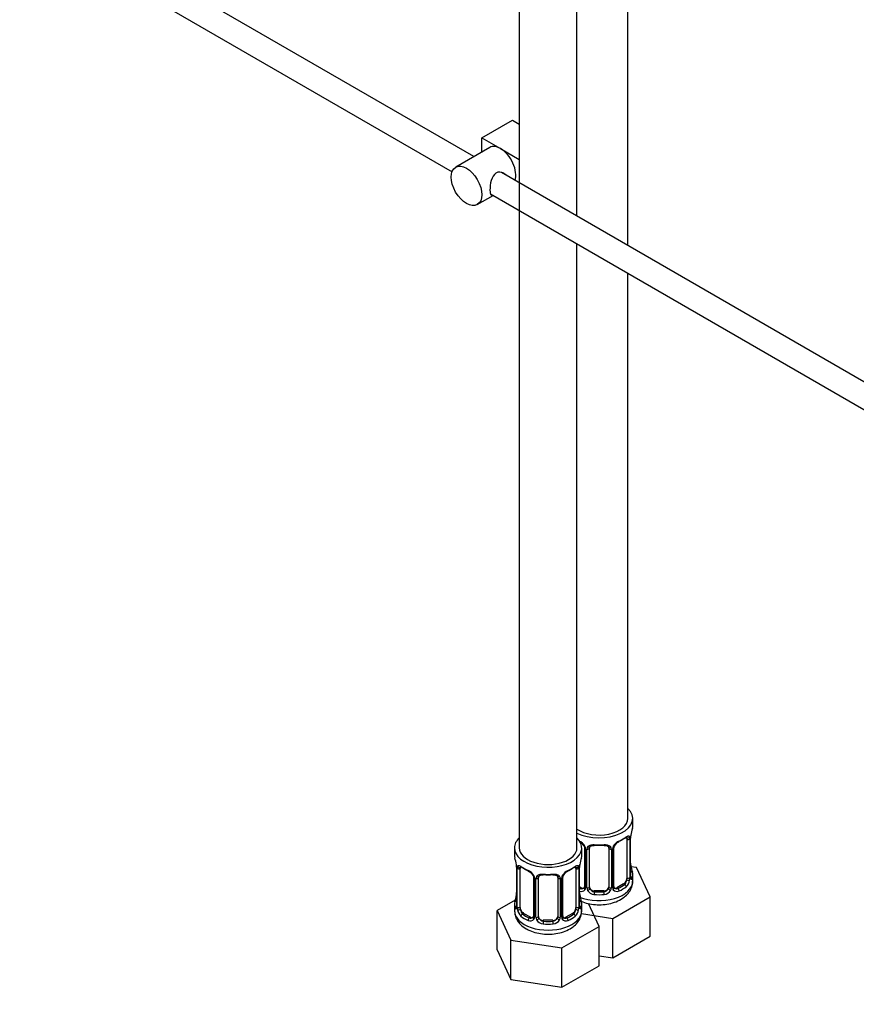
# Model space of a CAD drawing. Units: millimetres. Extents: x 0 to 1174, y 0 to 1757.
# Drawn here: x 826 to 1000, y 150 to 354 of the extents above; entities that cross this region are included whole.
import ezdxf
from ezdxf import colors
from ezdxf.entities.mleader import LeaderData, LeaderLine
from ezdxf.math import Vec2, Vec3

# ---------------------------------------------------------------- set-up
doc = ezdxf.new("R2010")
doc.units = ezdxf.units.MM
doc.layers.add('DV6_Défaut', color=7, linetype='Continuous')
doc.layers.add('Défaut', color=7, linetype='Continuous')

# ---------------------------------------------------------------- blocks, each defined once
blk = doc.blocks.new('_DOT')
at = {"color": 0}
blk.add_line((0, 0), (-1, 0), dxfattribs=at)
at = {"color": 0, "const_width": 0.333}
blk.add_lwpolyline([(-0.1665, 0, 1), (0.1665, 0, 1)], format="xyb", close=True, dxfattribs=at)
blk = doc.blocks.new('SE5')
at = {"layer": 'DV6_Défaut', "color": 7, "linetype": 'Continuous'}
for p, q in [((929.92, 428.35), (929.92, 182.22)), ((941.92, 313.51), (941.92, 428.35)), ((952.53, 307.38), (952.53, 419.42)), ((920.48, 325.88), (835.42, 375)), ((832.92, 370.66), (915.94, 322.73)), ((922.13, 329.8), (928.49, 333.47)), ((928.49, 333.47), (929.92, 332.65)), ((922.13, 329.8), (926.02, 327.56)), ((922.13, 326.83), (922.13, 329.8)), ((923.77, 327.78), (916.7, 323.7)), ((926.02, 327.56), (929.92, 325.3)), ((1025.59, 265.2), (926.23, 322.56)), ((921.2, 315.9), (924.48, 317.8)), ((923.95, 318.11), (1023.1, 260.86)), ((941.92, 182.22), (941.92, 307.73)), ((952.53, 188.34), (952.53, 301.61)), ((953.53, 186.87), (953.53, 188.34)), ((953.05, 176.2), (953.05, 184.26)), ((953.08, 176.28), (953.08, 184.35)), ((928.92, 182.22), (928.92, 180.75)), ((942.92, 180.75), (942.92, 182.22)), ((943.47, 182.24), (943.47, 174.18)), ((944.53, 174.09), (944.53, 182.15)), ((948.53, 182.15), (948.53, 174.09)), ((949.58, 174.18), (949.58, 182.24)), ((952.32, 184.01), (952.32, 175.95)), ((952.94, 184.1), (952.94, 176.04)), ((943.71, 182.03), (943.71, 173.97)), ((943.98, 173.9), (943.98, 181.96)), ((949.07, 181.96), (949.07, 173.9)), ((949.34, 173.97), (949.34, 182.03)), ((929.37, 178.22), (929.37, 170.16)), ((929.4, 178.14), (929.4, 170.07)), ((942.44, 170.07), (942.44, 178.14)), ((942.47, 170.16), (942.47, 178.22)), ((954.28, 178.12), (953.15, 178.3)), ((957.12, 172.01), (954.28, 178.12)), ((929.51, 169.92), (929.51, 177.98)), ((930.12, 169.83), (930.12, 177.89)), ((932.87, 176.12), (932.87, 168.05)), ((933.92, 167.96), (933.92, 176.03)), ((937.92, 176.03), (937.92, 167.96)), ((938.97, 168.05), (938.97, 176.12)), ((941.72, 177.89), (941.72, 169.83)), ((942.33, 177.98), (942.33, 169.92)), ((953.53, 175.28), (953.53, 176.52)), ((933.11, 175.9), (933.11, 167.84)), ((933.38, 167.78), (933.38, 175.84)), ((938.46, 175.84), (938.46, 167.78)), ((938.73, 167.84), (938.73, 175.9)), ((942.85, 173.91), (942.47, 174.13)), ((951.62, 174.73), (950.2, 173.91)), ((951.62, 174.73), (951.85, 174.59)), ((942.85, 173.91), (942.62, 173.78)), ((945.53, 173.27), (945.53, 173.08)), ((947.53, 173.27), (945.53, 173.27)), ((947.53, 173.27), (947.53, 173.08)), ((949.37, 167.53), (957.12, 172.01)), ((950.2, 173.91), (950.43, 173.78)), ((957.12, 163.84), (957.12, 172.01)), ((929.09, 171.33), (925.32, 169.16)), ((928.92, 170.4), (928.92, 169.15)), ((942.92, 169.15), (942.92, 170.4)), ((946.52, 165.88), (944.31, 170.64)), ((925.32, 169.16), (928.16, 163.04)), ((925.32, 161), (925.32, 169.16)), ((930.83, 168.6), (930.6, 168.47)), ((932.24, 167.79), (930.83, 168.6)), ((941.01, 168.6), (939.6, 167.79)), ((941.01, 168.6), (941.24, 168.47)), ((942.84, 168.54), (949.37, 167.53)), ((932.24, 167.79), (932.01, 167.65)), ((934.92, 167.15), (934.92, 166.96)), ((936.92, 167.15), (934.92, 167.15)), ((936.92, 167.15), (936.92, 166.96)), ((938.76, 161.4), (946.52, 165.88)), ((939.6, 167.79), (939.83, 167.65)), ((946.52, 157.72), (946.52, 165.88)), ((949.37, 159.36), (949.37, 167.53)), ((949.37, 159.36), (957.12, 163.84)), ((928.16, 163.04), (938.76, 161.4)), ((928.16, 154.88), (928.16, 163.04)), ((925.32, 161), (928.16, 154.88)), ((938.76, 153.24), (938.76, 161.4)), ((946.52, 159.8), (949.37, 159.36)), ((938.76, 153.24), (946.52, 157.72)), ((928.16, 154.88), (938.76, 153.24))]:
    blk.add_line(p, q, dxfattribs=at)
for centre, radius, start, end in [((967.7, 182.07), 14.86, 163.606, 169.2521), ((951.83, 184.15), 1.1, 357.6841, 19.526), ((956.6, 184.22), 3.55, 170.0079, 179.3454), ((955.31, 184.38), 2.24, 169.4026, 180.6967), ((941.41, 181.32), 2.5, 29.8198, 66.9998), ((941.76, 181.74), 1.83, 27.7808, 67.1398), ((942.55, 182.01), 1.16, 1.0203, 28.275), ((944.77, 181.98), 0.785, 144.9712, 180.8641), ((948.28, 181.98), 0.785, 359.1311, 35.0336), ((950.5, 182.01), 1.16, 151.7186, 178.9861), ((951.64, 181.32), 2.5, 113.0004, 150.18), ((950.21, 182.26), 0.627, 148.1098, 181.6517), ((951.3, 181.74), 1.83, 112.9125, 152.1937), ((914.75, 175.94), 14.86, 10.7478, 16.3941), ((957.09, 175.94), 14.86, 163.606, 169.2521), ((926.9, 178.24), 2.47, 359.7357, 10.3224), ((925.84, 178.1), 3.55, 0.6583, 9.9884), ((930.62, 178.02), 1.11, 160.4927, 182.2972), ((941.23, 178.03), 1.1, 357.6841, 19.526), ((945.99, 178.1), 3.55, 170.0079, 179.3454), ((944.71, 178.25), 2.24, 169.4026, 180.6967), ((955.61, 179.04), 2.54, 179.793, 190.7435), ((967.7, 181.33), 14.86, 190.7479, 196.394), ((930.8, 175.19), 2.5, 29.8198, 66.9998), ((931.15, 175.62), 1.83, 27.7808, 67.1398), ((931.94, 175.88), 1.16, 1.0203, 28.275), ((934.16, 175.85), 0.785, 144.9712, 180.8641), ((937.68, 175.85), 0.785, 359.1311, 35.0336), ((939.89, 175.88), 1.16, 151.7186, 178.9861), ((941.04, 175.19), 2.5, 113.0004, 150.18), ((939.6, 176.14), 0.627, 148.1098, 181.6517), ((940.69, 175.61), 1.83, 112.9125, 152.1937), ((950.04, 176.07), 2.89, 348.0493, 359.4931), ((954.34, 176.16), 1.29, 178.1771, 196.676), ((954.02, 176.23), 0.942, 176.3773, 194.4378), ((942.93, 173.95), 0.779, 325.2937, 1.0277), ((950.12, 173.95), 0.779, 178.9659, 214.7127), ((949.84, 174.13), 0.256, 167.1442, 222.8802), ((950.58, 175.82), 2.32, 313.1842, 351.2464), ((914.75, 175.2), 14.86, 343.6059, 349.2522), ((927.13, 172.9), 2.24, 349.401, 0.6957), ((942.83, 174.13), 0.972, 248.2645, 320.2121), ((945.01, 172.91), 2.54, 179.793, 190.7435), ((957.09, 175.21), 14.86, 190.7479, 196.394), ((942.9, 174.47), 0.746, 247.8303, 300.0624), ((945.08, 173.92), 1.1, 180.837, 209.4908), ((945.61, 174.24), 1.72, 210.2871, 265.0453), ((945.7, 174.28), 1.21, 206.8319, 261.5389), ((947.35, 174.27), 1.2, 278.249, 333.3802), ((947.44, 174.24), 1.72, 274.9548, 329.7127), ((947.97, 173.92), 1.1, 330.5042, 359.168), ((950.23, 174.13), 0.972, 219.7872, 297.134), ((950.15, 174.46), 0.735, 240.0231, 292.8078), ((928.37, 170.11), 0.996, 345.9446, 3.0137), ((928.1, 170.03), 1.29, 343.3385, 1.8084), ((932.4, 169.94), 2.89, 180.5093, 191.9483), ((939.44, 169.94), 2.89, 348.0493, 359.4931), ((943.73, 170.03), 1.29, 178.1771, 196.676), ((943.41, 170.1), 0.942, 176.3773, 194.4378), ((931.86, 169.7), 2.32, 188.7542, 226.8152), ((932.33, 167.83), 0.779, 325.2937, 1.0277), ((939.51, 167.83), 0.779, 178.9659, 214.7127), ((939.23, 168), 0.256, 167.1442, 222.8802), ((939.98, 169.7), 2.32, 313.1842, 351.2464), ((932.22, 168.01), 0.972, 242.8666, 320.2121), ((932.3, 168.35), 0.746, 247.8303, 300.0624), ((934.48, 167.79), 1.1, 180.837, 209.4908), ((935.01, 168.12), 1.72, 210.2871, 265.0453), ((935.1, 168.16), 1.21, 206.8319, 261.5389), ((936.75, 168.15), 1.2, 278.249, 333.3802), ((936.83, 168.12), 1.72, 274.9548, 329.7127), ((937.36, 167.79), 1.1, 330.5042, 359.168), ((939.62, 168.01), 0.972, 219.7872, 297.134), ((939.54, 168.33), 0.735, 240.0231, 292.8078)]:
    blk.add_arc(centre, radius, start, end, dxfattribs=at)
for centre, major_axis, ratio, start_param, end_param in [((926.02, 323.88), (2.25, -3.9), 0.57735, 2.356194, 3.141593), ((926.02, 323.88), (-2.25, 3.9), 0.57735, 3.595517, 5.497787), ((946.53, 188.34), (-7, 0), 0.57735, 0.852522, 3.682692), ((946.53, 188.34), (-6, 0), 0.57735, 0.695448, 3.141593), ((946.53, 186.87), (-7, 0), 0.57735, 2.989492, 3.141593), ((935.92, 182.22), (-7, 0), 0.57735, 0, 3.682692), ((935.92, 182.22), (-7, 0), 0.57735, 5.742086, 6.283185), ((946.53, 186.55), (6.6, 0), 0.57735, 5.345686, 5.649888), ((946.53, 186.87), (7, 0), 0.57735, 5.345686, 5.649888), ((951.85, 184.62), (-0.247, 0.314), 0.658162, 2.267659, 3.108218), ((951.85, 184.62), (-0.247, 0.314), 0.658162, 3.108218, 3.838456), ((952.51, 184.62), (-0.373, -0.146), 0.85055, 0.542333, 2.42751), ((951.62, 183.61), (0.5, 0.866), 0.57735, 5.497787, 5.9443), ((952.68, 184.35), (-0.4, 0), 0.57735, 2.769946, 3.157383), ((952.73, 184.92), (-0.395, 0.063), 0.166114, 2.853764, 3.179067), ((935.92, 182.22), (-6, 0), 0.57735, 0, 3.141593), ((943.74, 182.77), (0.359, 0.176), 0.358003, 3.117203, 4.05706), ((943.87, 182.24), (0.4, 0), 0.57735, 3.134575, 4.298637), ((944.13, 182.18), (0.4, 0), 0.57735, 4.340743, 6.156403), ((944.26, 182.64), (-0.332, 0.222), 0.641506, 1.587428, 3.143447), ((945.53, 182.15), (-1, 0), 0.816497, 6.158059, 6.283185), ((946.53, 186.87), (-7, 0), 0.57735, 1.418695, 1.722897), ((945.53, 183.11), (0.035, 0.398), 0.123712, 2.191761, 3.142078), ((945.53, 183.11), (0.035, 0.398), 0.123712, 3.142078, 3.762557), ((946.53, 186.55), (6.6, 0), 0.57735, 4.560288, 4.86449), ((947.53, 183.11), (-0.035, 0.398), 0.123712, 2.520628, 3.120058), ((947.53, 183.11), (-0.035, 0.398), 0.123712, 3.120058, 4.091425), ((948.79, 182.64), (0.332, 0.222), 0.641506, 3.146873, 4.695758), ((948.92, 182.18), (-0.4, 0), 0.57735, 0.126783, 1.942443), ((949.18, 182.24), (-0.4, 0), 0.57735, 1.984548, 3.151467), ((949.31, 182.77), (-0.359, 0.176), 0.358003, 2.226125, 3.163403), ((950.43, 183.8), (-0.156, 0.368), 0.483207, 3.117826, 3.992305), ((952.57, 184.2), (-0.4, 0), 0.57735, 0.912181, 2.727841), ((935.92, 180.75), (7, 0), 0.57735, 3.141593, 3.293694), ((935.92, 180.75), (-7, 0), 0.57735, 2.989492, 3.141593), ((929.77, 178.22), (0.4, 0), 0.57735, 3.129257, 3.513239), ((929.94, 178.49), (0.373, -0.146), 0.85055, 3.855675, 5.740852), ((930.83, 177.48), (-0.5, 0.866), 0.57735, 0.338885, 0.785398), ((935.92, 180.75), (-7, 0), 0.57735, 0.633297, 0.937499), ((930.6, 178.49), (0.247, 0.314), 0.658162, 2.44473, 3.154798), ((930.6, 178.49), (0.247, 0.314), 0.658162, 3.154798, 4.015526), ((935.92, 180.42), (-6.6, 0), 0.57735, 0.633297, 0.937499), ((935.92, 180.42), (6.6, 0), 0.57735, 5.345686, 5.649888), ((935.92, 180.75), (7, 0), 0.57735, 5.345686, 5.649888), ((941.24, 178.49), (-0.247, 0.314), 0.658162, 2.267659, 3.108218), ((941.24, 178.49), (-0.247, 0.314), 0.658162, 3.108218, 3.838456), ((941.9, 178.49), (-0.373, -0.146), 0.85055, 0.542333, 2.42751), ((941.01, 177.48), (0.5, 0.866), 0.57735, 5.497787, 5.9443), ((942.07, 178.22), (-0.4, 0), 0.57735, 2.769946, 3.157383), ((942.12, 178.79), (-0.395, 0.063), 0.166114, 2.853764, 3.179067), ((952.73, 178.48), (-0.395, -0.063), 0.166114, 2.62932, 3.429422), ((929.88, 178.07), (0.4, 0), 0.57735, 3.555344, 5.371005), ((932.01, 177.68), (0.156, 0.368), 0.483207, 2.29088, 3.166342), ((933.14, 176.64), (0.359, 0.176), 0.358003, 3.117203, 4.05706), ((933.27, 176.12), (0.4, 0), 0.57735, 3.134575, 4.298637), ((933.52, 176.06), (0.4, 0), 0.57735, 4.340743, 6.156403), ((933.66, 176.52), (-0.332, 0.222), 0.641506, 1.587428, 3.143447), ((934.92, 176.03), (-1, 0), 0.816497, 6.158059, 6.283185), ((935.92, 180.75), (-7, 0), 0.57735, 1.418695, 1.722897), ((934.92, 176.98), (0.035, 0.398), 0.123712, 2.191761, 3.142078), ((934.92, 176.98), (0.035, 0.398), 0.123712, 3.142078, 3.762557), ((935.92, 180.42), (6.6, 0), 0.57735, 4.560288, 4.86449), ((936.92, 176.98), (-0.035, 0.398), 0.123712, 2.520628, 3.120058), ((936.92, 176.98), (-0.035, 0.398), 0.123712, 3.120058, 4.091425), ((938.18, 176.52), (0.332, 0.222), 0.641506, 3.146873, 4.695758), ((938.32, 176.06), (-0.4, 0), 0.57735, 0.126783, 1.942443), ((938.57, 176.12), (-0.4, 0), 0.57735, 1.984548, 3.151467), ((938.7, 176.64), (-0.359, 0.176), 0.358003, 2.226125, 3.163403), ((939.83, 177.68), (-0.156, 0.368), 0.483207, 3.117826, 3.992305), ((941.96, 178.07), (-0.4, 0), 0.57735, 0.912181, 2.727841), ((952.57, 176.13), (0.4, 0), 0.57735, 4.053773, 5.869434), ((952.68, 176.28), (-0.4, 0), 0.57735, 2.769946, 3.141593), ((953.05, 177.1), (-0.387, -0.103), 0.80707, 2.93051, 4.436462), ((946.53, 176.85), (-6.6, 0), 0.57735, 3.017713, 3.265472), ((952.68, 176.28), (-0.4, 0), 0.57735, 3.141593, 3.16241), ((953.05, 175.95), (0.387, -0.103), 0.80707, 0.211083, 1.71172), ((952.73, 175.87), (-0.381, -0.123), 0.86268, 2.555043, 3.150769), ((946.53, 176.52), (-7, 0), 0.57735, 2.989492, 3.293694), ((946.53, 175.28), (-7, 0), 0.57735, 0.952562, 3.141593), ((943.87, 174.18), (0.4, 0), 0.57735, 3.141593, 4.298637), ((944.13, 174.12), (-0.4, 0), 0.57735, 1.19915, 3.01481), ((945.53, 174.09), (1, 0), 0.816497, 3.141593, 3.588106), ((947.53, 174.09), (1, 0), 0.816497, 5.836672, 6.283185), ((948.92, 174.12), (0.4, 0), 0.57735, 3.268375, 5.084035), ((949.18, 174.18), (-0.4, 0), 0.57735, 1.984548, 3.141593), ((949.31, 173.72), (-0.333, -0.222), 0.670791, 1.631109, 3.1701), ((946.53, 176.85), (6.6, 0), 0.57735, 5.345686, 5.649888), ((946.53, 176.52), (7, 0), 0.57735, 5.345686, 5.649888), ((951.62, 175.54), (0.5, 0.866), 0.57735, 3.926991, 5.051274), ((951.85, 174.27), (0.247, -0.314), 0.658162, 0.696863, 2.267659), ((951.62, 175.54), (0.5, 0.866), 0.57735, 5.051274, 5.497787), ((952.51, 175.56), (0.392, -0.078), 0.178244, 4.04041, 5.925586), ((929.72, 172.36), (0.395, -0.063), 0.166114, 2.853764, 3.653865), ((946.53, 176.85), (-6.6, 0), 0.57735, 0.90876, 0.937499), ((942.62, 173.45), (-0.156, -0.368), 0.483207, 3.861676, 4.554847), ((942.12, 172.36), (-0.395, -0.063), 0.166114, 2.62932, 3.429422), ((942.85, 174.73), (-0.5, 0.866), 0.57735, 2.356194, 3.141593), ((943.74, 173.72), (0.333, -0.222), 0.670791, 3.121475, 4.652076), ((944.26, 173.59), (-0.355, -0.185), 0.387288, 0.98259, 2.867767), ((945.53, 174.09), (1, 0), 0.816497, 3.588106, 4.712389), ((945.53, 172.76), (-0.035, -0.398), 0.123712, 3.762557, 5.333353), ((946.53, 176.52), (7, 0), 0.57735, 4.560288, 4.86449), ((946.53, 176.85), (-6.6, 0), 0.57735, 1.418695, 1.722897), ((947.53, 174.09), (1, 0), 0.816497, 4.712389, 5.836672), ((947.53, 172.76), (0.035, -0.398), 0.123712, 0.949832, 2.520628), ((948.79, 173.59), (0.355, -0.185), 0.387288, 3.415419, 5.300595), ((950.2, 174.73), (0.5, 0.866), 0.57735, 3.174754, 3.926991), ((950.43, 173.45), (0.156, -0.368), 0.483207, 0.850713, 2.421509), ((935.92, 170.4), (7, 0), 0.57735, 2.989492, 3.293694), ((929.4, 170.98), (0.387, -0.103), 0.80707, 1.846723, 3.352676), ((929.4, 169.82), (-0.387, -0.103), 0.80707, 4.501306, 6.072102), ((935.92, 170.73), (6.6, 0), 0.57735, 3.017713, 3.265472), ((929.72, 169.74), (0.381, -0.123), 0.86268, 3.133091, 3.728142), ((929.77, 170.16), (0.4, 0), 0.57735, 3.141593, 3.513239), ((929.88, 170.01), (-0.4, 0), 0.57735, 0.413752, 2.229412), ((941.96, 170.01), (0.4, 0), 0.57735, 4.053773, 5.869434), ((942.07, 170.16), (-0.4, 0), 0.57735, 2.769946, 3.141593), ((942.44, 169.82), (0.387, -0.103), 0.80707, 0.211083, 1.781879), ((942.44, 170.98), (-0.387, -0.103), 0.80707, 2.93051, 4.436462), ((935.92, 170.73), (-6.6, 0), 0.57735, 3.017713, 3.265472), ((942.07, 170.16), (-0.4, 0), 0.57735, 3.141593, 3.16241), ((942.12, 169.74), (-0.381, -0.123), 0.86268, 2.555043, 3.150769), ((935.92, 170.4), (-7, 0), 0.57735, 2.989492, 3.293694), ((935.92, 169.15), (-7, 0), 0.57735, 0, 3.141593), ((929.94, 169.44), (-0.392, -0.078), 0.178244, 0.357599, 2.242775), ((930.83, 169.42), (-0.5, 0.866), 0.57735, 0.785398, 1.231911), ((930.83, 169.42), (0.5, -0.866), 0.57735, 4.373504, 5.497787), ((930.6, 168.14), (-0.247, -0.314), 0.658162, 4.015526, 5.586322), ((935.92, 170.4), (-7, 0), 0.57735, 0.633297, 0.937499), ((935.92, 170.73), (-6.6, 0), 0.57735, 0.633297, 0.937499), ((933.14, 167.59), (0.333, -0.222), 0.670791, 3.121475, 4.652076), ((933.27, 168.05), (0.4, 0), 0.57735, 3.141593, 4.298637), ((933.52, 167.99), (-0.4, 0), 0.57735, 1.19915, 3.01481), ((934.92, 167.96), (1, 0), 0.816497, 3.141593, 3.588106), ((936.92, 167.96), (1, 0), 0.816497, 5.836672, 6.283185), ((938.32, 167.99), (0.4, 0), 0.57735, 3.268375, 5.084035), ((938.57, 168.05), (-0.4, 0), 0.57735, 1.984548, 3.141593), ((938.7, 167.59), (-0.333, -0.222), 0.670791, 1.631109, 3.1701), ((935.92, 170.73), (6.6, 0), 0.57735, 5.345686, 5.649888), ((935.92, 170.4), (7, 0), 0.57735, 5.345686, 5.649888), ((941.01, 169.42), (0.5, 0.866), 0.57735, 3.926991, 5.051274), ((941.24, 168.14), (0.247, -0.314), 0.658162, 0.696863, 2.267659), ((941.01, 169.42), (0.5, 0.866), 0.57735, 5.051274, 5.497787), ((941.9, 169.44), (0.392, -0.078), 0.178244, 4.04041, 5.925586), ((932.01, 167.33), (-0.156, -0.368), 0.483207, 3.861676, 5.432473), ((932.24, 168.6), (-0.5, 0.866), 0.57735, 2.356194, 3.141593), ((933.66, 167.47), (-0.355, -0.185), 0.387288, 0.98259, 2.867767), ((934.92, 167.96), (-1, 0), 0.816497, 0.446513, 1.570796), ((934.92, 166.63), (-0.035, -0.398), 0.123712, 3.762557, 5.333353), ((935.92, 170.4), (7, 0), 0.57735, 4.560288, 4.86449), ((935.92, 170.73), (-6.6, 0), 0.57735, 1.418695, 1.722897), ((936.92, 167.96), (1, 0), 0.816497, 4.712389, 5.836672), ((936.92, 166.63), (0.035, -0.398), 0.123712, 0.949832, 2.520628), ((938.18, 167.47), (0.355, -0.185), 0.387288, 3.415419, 5.300595), ((939.6, 168.6), (0.5, 0.866), 0.57735, 3.174754, 3.926991), ((939.83, 167.33), (0.156, -0.368), 0.483207, 0.850713, 2.421509)]:
    blk.add_ellipse(centre, major_axis=major_axis, ratio=ratio, start_param=start_param, end_param=end_param, dxfattribs=at)
blk.add_ellipse((918.95, 319.8), major_axis=(-2.25, 3.9), ratio=0.57735, dxfattribs=at)
for points, knots in [([(927.11, 322.07), (926.99, 322.21), (926.85, 322.32), (926.21, 322.69), (925.58, 322.75), (924.59, 322.18), (924.28, 321.58), (923.91, 320.26), (923.83, 319.52), (923.83, 318.94)], [0, 0, 0, 0, 0.098583, 0.098583, 0.399055, 0.399055, 0.699528, 0.699528, 1, 1, 1, 1]), ([(923.83, 318.94), (923.83, 318.37), (923.91, 318.02), (924.14, 317.88), (924.21, 317.87), (924.29, 317.88)], [0, 0, 0, 0, 0.769799, 0.769799, 1, 1, 1, 1]), ([(952.09, 184.29), (952.12, 184.32), (952.19, 184.38), (952.26, 184.41), (952.27, 184.41), (952.27, 184.41)], [0, 0, 0, 0, 0.245837, 0.724972, 1, 1, 1, 1]), ([(952.17, 184.48), (952.25, 184.55), (952.33, 184.6), (952.48, 184.67), (952.54, 184.69), (952.66, 184.7), (952.72, 184.69), (952.81, 184.63), (952.84, 184.58), (952.87, 184.52)], [0, 0, 0, 0, 0.25, 0.25, 0.5, 0.5, 0.75, 0.75, 1, 1, 1, 1]), ([(943.37, 182.59), (943.4, 182.55), (943.45, 182.44), (943.48, 182.31), (943.47, 182.25), (943.47, 182.24)], [0, 0, 0, 0, 0.278825, 0.9381, 1, 1, 1, 1]), ([(944.13, 182.43), (944.19, 182.51), (944.27, 182.59), (944.46, 182.71), (944.56, 182.76), (944.8, 182.84), (944.93, 182.86), (945.19, 182.89), (945.33, 182.89), (945.47, 182.88)], [0, 0, 0, 0, 0.25, 0.25, 0.5, 0.5, 0.75, 0.75, 1, 1, 1, 1]), ([(944.6, 182.42), (944.61, 182.44), (944.65, 182.51), (944.82, 182.62), (945.11, 182.7), (945.37, 182.73), (945.49, 182.71), (945.49, 182.71)], [0, 0, 0, 0, 0.093342, 0.402565, 0.690992, 0.998853, 1, 1, 1, 1]), ([(947.56, 182.7), (947.61, 182.71), (947.76, 182.72), (948.04, 182.69), (948.31, 182.58), (948.44, 182.47), (948.46, 182.4), (948.47, 182.39)], [0, 0, 0, 0, 0.100465, 0.377603, 0.656795, 0.936681, 1, 1, 1, 1]), ([(947.59, 182.88), (947.73, 182.89), (947.86, 182.89), (948.13, 182.86), (948.25, 182.84), (948.49, 182.76), (948.6, 182.71), (948.78, 182.59), (948.86, 182.51), (948.93, 182.43)], [0, 0, 0, 0, 0.25, 0.25, 0.5, 0.5, 0.75, 0.75, 1, 1, 1, 1]), ([(929.57, 178.39), (929.6, 178.46), (929.64, 178.51), (929.73, 178.57), (929.78, 178.58), (929.9, 178.57), (929.97, 178.55), (930.11, 178.47), (930.19, 178.42), (930.28, 178.36)], [0, 0, 0, 0, 0.25, 0.25, 0.5, 0.5, 0.75, 0.75, 1, 1, 1, 1]), ([(930.17, 178.29), (930.17, 178.29), (930.17, 178.29), (930.23, 178.27), (930.31, 178.21), (930.35, 178.18)], [0, 0, 0, 0, 0.123984, 0.580395, 1, 1, 1, 1]), ([(941.48, 178.17), (941.51, 178.19), (941.58, 178.25), (941.65, 178.29), (941.67, 178.29), (941.67, 178.29)], [0, 0, 0, 0, 0.245837, 0.724972, 1, 1, 1, 1]), ([(941.56, 178.36), (941.65, 178.42), (941.72, 178.47), (941.87, 178.55), (941.94, 178.57), (942.06, 178.58), (942.11, 178.57), (942.2, 178.51), (942.24, 178.46), (942.27, 178.39)], [0, 0, 0, 0, 0.25, 0.25, 0.5, 0.5, 0.75, 0.75, 1, 1, 1, 1]), ([(932.77, 176.47), (932.79, 176.43), (932.85, 176.32), (932.87, 176.19), (932.86, 176.13), (932.86, 176.12)], [0, 0, 0, 0, 0.278825, 0.9381, 1, 1, 1, 1]), ([(933.52, 176.3), (933.58, 176.39), (933.66, 176.46), (933.85, 176.59), (933.96, 176.64), (934.19, 176.72), (934.32, 176.74), (934.58, 176.77), (934.72, 176.77), (934.86, 176.75)], [0, 0, 0, 0, 0.25, 0.25, 0.5, 0.5, 0.75, 0.75, 1, 1, 1, 1]), ([(933.99, 176.3), (934.01, 176.31), (934.05, 176.38), (934.21, 176.5), (934.51, 176.58), (934.76, 176.61), (934.88, 176.58), (934.88, 176.58)], [0, 0, 0, 0, 0.093342, 0.402565, 0.690992, 0.998853, 1, 1, 1, 1]), ([(936.95, 176.58), (937, 176.58), (937.16, 176.6), (937.44, 176.56), (937.7, 176.46), (937.83, 176.35), (937.86, 176.28), (937.86, 176.26)], [0, 0, 0, 0, 0.100465, 0.377603, 0.656795, 0.936681, 1, 1, 1, 1]), ([(936.98, 176.75), (937.12, 176.77), (937.25, 176.77), (937.52, 176.74), (937.65, 176.72), (937.88, 176.64), (937.99, 176.59), (938.18, 176.47), (938.26, 176.39), (938.32, 176.3)], [0, 0, 0, 0, 0.25, 0.25, 0.5, 0.5, 0.75, 0.75, 1, 1, 1, 1]), ([(953.11, 175.97), (953.11, 175.97), (953.11, 175.97), (953.11, 175.99), (953.11, 175.99)], [0, 0, 0, 0, 0.721938, 1, 1, 1, 1]), ([(942.81, 171.1), (943.23, 170.92), (944.2, 170.61), (945.74, 170.38), (947.37, 170.38), (948.97, 170.64), (950.46, 171.14), (951.7, 171.86), (952.65, 172.77), (953.25, 173.77), (953.54, 174.67), (953.5, 175.14), (953.48, 175.29)], [0, 0, 0, 0, 0.1058284, 0.2180168, 0.3300593, 0.4428801, 0.5574775, 0.6753072, 0.7778744, 0.87375, 0.9659685, 1, 1, 1, 1]), ([(951.85, 174.59), (951.9, 174.64), (951.95, 174.7), (952.04, 174.84), (952.08, 174.92), (952.18, 175.17), (952.23, 175.37), (952.25, 175.56)], [0, 0, 0, 0, 0.25, 0.25, 0.5, 0.5, 1, 1, 1, 1]), ([(953.45, 175.91), (953.42, 175.83), (953.4, 175.77), (953.34, 175.67), (953.31, 175.64), (953.25, 175.62), (953.21, 175.63), (953.15, 175.68), (953.12, 175.72), (953.1, 175.79)], [0, 0, 0, 0, 0.25, 0.25, 0.5, 0.5, 0.75, 0.75, 1, 1, 1, 1]), ([(929.34, 169.87), (929.34, 169.86), (929.33, 169.85), (929.33, 169.84), (929.33, 169.84)], [0, 0, 0, 0, 0.5768498, 1, 1, 1, 1]), ([(942.51, 169.85), (942.51, 169.84), (942.51, 169.85), (942.5, 169.86), (942.5, 169.87)], [0, 0, 0, 0, 0.721938, 1, 1, 1, 1]), ([(928.96, 169.09), (928.97, 168.77), (928.99, 168.14), (929.45, 167.15), (930.23, 166.15), (930.92, 165.68), (931.38, 165.38)], [0, 0, 0, 0, 0.190006, 0.438282, 0.689162, 1, 1, 1, 1]), ([(929.34, 169.66), (929.32, 169.6), (929.29, 169.55), (929.23, 169.5), (929.2, 169.49), (929.13, 169.52), (929.1, 169.55), (929.05, 169.64), (929.02, 169.71), (929, 169.79)], [0, 0, 0, 0, 0.25, 0.25, 0.5, 0.5, 0.75, 0.75, 1, 1, 1, 1]), ([(930.19, 169.43), (930.2, 169.34), (930.22, 169.24), (930.27, 169.06), (930.3, 168.96), (930.4, 168.71), (930.49, 168.57), (930.6, 168.47)], [0, 0, 0, 0, 0.25, 0.25, 0.5, 0.5, 1, 1, 1, 1]), ([(931.38, 165.38), (931.65, 165.24), (932.28, 164.91), (933.56, 164.49), (935.14, 164.26), (936.77, 164.26), (938.36, 164.51), (939.85, 165.01), (941.1, 165.74), (942.05, 166.64), (942.65, 167.64), (942.93, 168.54), (942.89, 169.02), (942.88, 169.17)], [0, 0, 0, 0, 0.059274, 0.164404, 0.269244, 0.373946, 0.479376, 0.586467, 0.696577, 0.792426, 0.882021, 0.968198, 1, 1, 1, 1]), ([(941.24, 168.47), (941.29, 168.52), (941.34, 168.58), (941.43, 168.72), (941.47, 168.79), (941.57, 169.05), (941.62, 169.24), (941.65, 169.43)], [0, 0, 0, 0, 0.25, 0.25, 0.5, 0.5, 1, 1, 1, 1]), ([(942.84, 169.79), (942.82, 169.71), (942.79, 169.64), (942.74, 169.55), (942.7, 169.52), (942.64, 169.49), (942.61, 169.5), (942.55, 169.55), (942.52, 169.6), (942.5, 169.66)], [0, 0, 0, 0, 0.25, 0.25, 0.5, 0.5, 0.75, 0.75, 1, 1, 1, 1])]:
    blk.add_open_spline(points, degree=3, knots=knots, dxfattribs=at)
for points in [[(944.55, 182.25), (944.55, 182.33), (944.57, 182.39), (944.61, 182.41)], [(948.45, 182.42), (948.5, 182.37), (948.52, 182.29), (948.51, 182.17)], [(933.94, 176.13), (933.94, 176.21), (933.96, 176.27), (934, 176.29)], [(937.84, 176.29), (937.89, 176.25), (937.91, 176.17), (937.9, 176.05)], [(943.47, 174.18), (943.46, 174.04), (943.44, 173.97), (943.4, 173.95)], [(949.78, 173.83), (949.74, 173.83), (949.7, 173.87), (949.66, 173.95)], [(943.4, 173.94), (943.4, 173.9), (943.35, 173.87), (943.26, 173.84)], [(932.8, 167.82), (932.79, 167.78), (932.74, 167.74), (932.66, 167.71)], [(932.86, 168.06), (932.86, 167.92), (932.83, 167.84), (932.79, 167.83)], [(939.18, 167.7), (939.13, 167.71), (939.09, 167.75), (939.05, 167.83)]]:
    blk.add_open_spline(points, degree=3, dxfattribs=at)

msp = doc.modelspace()

# ---------------------------------------------------------------- block references
at = {"layer": 'Défaut'}
msp.add_blockref('SE5', (0, 0), dxfattribs=at)

# ---------------------------------------------------------------- leaders
at = {"layer": 'Défaut', "color": 7, "linetype": 'Continuous'}
ml = msp.add_multileader_mtext('Standard', dxfattribs=at)
ml.set_content('{\\pxsm0.9;\\fSolid Edge ISO|b1||i0||c0|p34;\\W1.;11/04/2016\\P}', color=256)
ml.set_leader_properties()
ml.set_arrow_properties(name='DOT')
ml.build(insert=Vec2(0, 0))
ml.multileader.update_dxf_attribs({"leader_type": 0, "dogleg_length": 0, "arrow_head_size": 12})
ctx = ml.context
ctx.base_point, ctx.char_height, ctx.arrow_head_size, ctx.landing_gap_size = Vec3(1086.46, 1750.09), 12, 12, 4.2
notes = []
notes.append((ctx, [(0, (0, 0, 0), (0, 0), (1, 0), 1, [])]))
ctx.mtext.insert = Vec3(1088.46, 1756.21)
for ctx, leaders in notes:
    for number, flags, end, landing, length, lines in leaders:
        leader = LeaderData()
        leader.index, (leader.has_last_leader_line, leader.has_dogleg_vector, leader.attachment_direction) = number, flags
        leader.last_leader_point, leader.dogleg_vector, leader.dogleg_length = Vec3(end), Vec3(landing), length
        for number, points, colour, breaks in lines:
            line = LeaderLine()
            line.index, line.vertices, line.color, line.breaks = number, Vec3.list(points), colors.encode_raw_color(colour), breaks
            leader.lines.append(line)
        ctx.leaders.append(leader)

doc.saveas('drawing.dxf')
